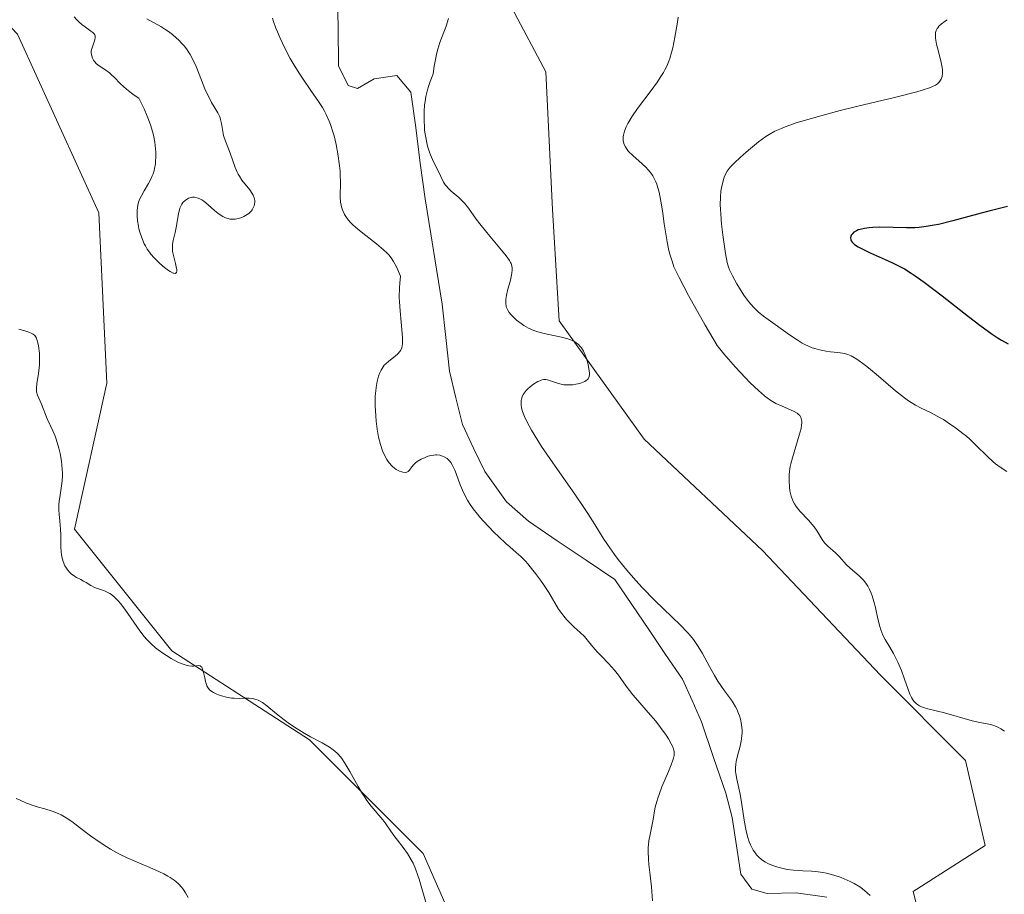
# Model space of a CAD drawing. Units: metres. Extents: x 622168 to 625664, y 4667030 to 4669409.
# Drawn here: x 623945 to 624070, y 4667890 to 4668001 of the extents above; entities that cross this region are included whole.
import ezdxf

# ---------------------------------------------------------------- set-up
doc = ezdxf.new("R2010")
doc.units = ezdxf.units.M
doc.header["$MEASUREMENT"] = 0
for name, color, linetype, lineweight in [('Corriente natural lineal', 142, 'Continuous', 13), ('Curva de nivel maestra', 36, 'Continuous', 30), ('Curva de nivel normal', 36, 'Continuous', 0), ('Pastizal CxS', 92, 'Continuous', 0)]:
    doc.layers.add(name, color=color, linetype=linetype, lineweight=lineweight)

# ---------------------------------------------------------------- blocks, each defined once
blk = doc.blocks.new('*U202')
at = {"layer": 'Curva de nivel normal', "color": 36, "linetype": 'Continuous', "lineweight": 0}
for points in [[(623944.75, 4667902.32, 295), (623945.22, 4667902.1, 295), (623946.06, 4667901.74, 295), (623946.9, 4667901.43, 295), (623947.42, 4667901.27, 295), (623948.36, 4667900.99, 295), (623949.29, 4667900.72, 295), (623950.06, 4667900.42, 295), (623950.45, 4667900.23, 295), (623951.08, 4667899.86, 295), (623951.8, 4667899.38, 295), (623952.2, 4667899.09, 295), (623952.8, 4667898.64, 295), (623954.19, 4667897.58, 295), (623955.39, 4667896.73, 295), (623956.25, 4667896.17, 295), (623956.7, 4667895.89, 295), (623957.39, 4667895.5, 295), (623957.87, 4667895.24, 295), (623958.84, 4667894.77, 295), (623959.82, 4667894.33, 295), (623961.71, 4667893.54, 295), (623962.96, 4667892.99, 295), (623963.52, 4667892.72, 295), (623964, 4667892.46, 295), (623964.29, 4667892.28, 295), (623964.81, 4667891.94, 295), (623965.03, 4667891.76, 295), (623965.42, 4667891.41, 295), (623965.75, 4667891.05, 295), (623965.94, 4667890.81, 295), (623966.27, 4667890.32, 295), (623966.6, 4667889.74, 295)], [(624070.64, 4667943.87, 295), (624069.92, 4667944.32, 295), (624069.22, 4667944.84, 295), (624068.88, 4667945.13, 295), (624068.18, 4667945.77, 295), (624066.72, 4667947.21, 295), (624065.93, 4667947.97, 295), (624065.5, 4667948.34, 295), (624065.06, 4667948.71, 295), (624064.14, 4667949.41, 295), (624063.2, 4667950.06, 295), (624062.58, 4667950.46, 295), (624062.17, 4667950.7, 295), (624061.4, 4667951.12, 295), (624060.87, 4667951.39, 295), (624059.85, 4667951.88, 295), (624059.05, 4667952.3, 295), (624058.15, 4667952.86, 295), (624057.64, 4667953.22, 295), (624056.5, 4667954.12, 295), (624054.02, 4667956.23, 295), (624052.86, 4667957.19, 295), (624052.34, 4667957.6, 295), (624051.88, 4667957.94, 295), (624051.6, 4667958.13, 295), (624051.09, 4667958.43, 295), (624050.86, 4667958.54, 295), (624050.43, 4667958.72, 295), (624050.01, 4667958.84, 295), (624049.74, 4667958.89, 295), (624049.18, 4667958.97, 295), (624048.22, 4667959.06, 295), (624047.69, 4667959.13, 295), (624046.83, 4667959.3, 295), (624046.23, 4667959.47, 295), (624045.92, 4667959.58, 295), (624045.45, 4667959.77, 295), (624044.97, 4667960.01, 295), (624044.64, 4667960.18, 295), (624043.99, 4667960.57, 295), (624043.01, 4667961.22, 295), (624041.2, 4667962.53, 295), (624039.71, 4667963.6, 295), (624039.06, 4667964.13, 295), (624038.43, 4667964.72, 295), (624038.13, 4667965.07, 295), (624037.82, 4667965.44, 295), (624037.23, 4667966.28, 295), (624036.67, 4667967.15, 295), (624036.33, 4667967.72, 295), (624035.78, 4667968.73, 295), (624035.41, 4667969.5, 295), (624035.27, 4667969.84, 295), (624035.12, 4667970.4, 295), (624034.9, 4667971.55, 295), (624034.56, 4667973.94, 295), (624034.4, 4667975.3, 295), (624034.28, 4667976.61, 295), (624034.25, 4667977.21, 295), (624034.23, 4667977.76, 295), (624034.24, 4667978.7, 295), (624034.3, 4667979.48, 295), (624034.37, 4667979.91, 295), (624034.53, 4667980.64, 295), (624034.72, 4667981.27, 295), (624034.85, 4667981.56, 295), (624035.12, 4667982.01, 295), (624035.5, 4667982.51, 295), (624035.75, 4667982.79, 295), (624036.05, 4667983.1, 295), (624036.74, 4667983.75, 295), (624037.51, 4667984.45, 295), (624038.05, 4667984.9, 295), (624039.09, 4667985.74, 295), (624040, 4667986.41, 295), (624040.45, 4667986.69, 295), (624041.16, 4667987.09, 295), (624041.99, 4667987.46, 295), (624042.46, 4667987.65, 295), (624044.01, 4667988.19, 295), (624044.93, 4667988.48, 295), (624046.54, 4667988.94, 295), (624049.45, 4667989.71, 295), (624051.72, 4667990.27, 295), (624056.37, 4667991.39, 295), (624059.21, 4667992.12, 295), (624059.9, 4667992.32, 295), (624060.93, 4667992.66, 295), (624061.18, 4667992.76, 295), (624061.57, 4667992.94, 295), (624061.83, 4667993.11, 295), (624061.96, 4667993.23, 295), (624062.14, 4667993.45, 295), (624062.28, 4667993.7, 295), (624062.34, 4667993.84, 295), (624062.41, 4667994.06, 295), (624062.46, 4667994.46, 295), (624062.45, 4667994.93, 295), (624062.42, 4667995.21, 295), (624062.31, 4667995.83, 295), (624061.96, 4667997.21, 295), (624061.71, 4667998.17, 295), (624061.58, 4667998.9, 295), (624061.56, 4667999.28, 295), (624061.57, 4667999.5, 295), (624061.6, 4667999.63, 295), (624061.67, 4667999.89, 295), (624061.79, 4668000.13, 295), (624061.87, 4668000.25, 295), (624062.02, 4668000.44, 295), (624062.34, 4668000.74, 295), (624062.79, 4668001.08, 295), (624063.08, 4668001.27, 295)]]:
    blk.add_polyline3d(points, dxfattribs=at)
blk = doc.blocks.new('*U204')
at = {"layer": 'Curva de nivel normal', "color": 36, "linetype": 'Continuous', "lineweight": 0}
for points in [[(623945.08, 4667961.93, 290), (623945.84, 4667961.73, 290), (623946.35, 4667961.58, 290), (623946.74, 4667961.4, 290), (623946.91, 4667961.29, 290), (623947.09, 4667961.12, 290), (623947.17, 4667961.02, 290), (623947.3, 4667960.8, 290), (623947.37, 4667960.62, 290), (623947.5, 4667960.2, 290), (623947.57, 4667959.81, 290), (623947.68, 4667958.91, 290), (623947.71, 4667958.16, 290), (623947.69, 4667957.4, 290), (623947.66, 4667957.02, 290), (623947.58, 4667956.31, 290), (623947.36, 4667955.02, 290), (623947.31, 4667954.47, 290), (623947.31, 4667954.21, 290), (623947.33, 4667953.98, 290), (623947.43, 4667953.55, 290), (623947.59, 4667953.16, 290), (623947.95, 4667952.42, 290), (623948.67, 4667950.56, 290), (623949.4, 4667949.02, 290), (623949.67, 4667948.35, 290), (623949.81, 4667947.97, 290), (623950.16, 4667946.81, 290), (623950.31, 4667946.16, 290), (623950.49, 4667945.16, 290), (623950.59, 4667944.14, 290), (623950.61, 4667943.64, 290), (623950.6, 4667943.31, 290), (623950.56, 4667942.66, 290), (623950.49, 4667942.04, 290), (623950.31, 4667940.86, 290), (623950.2, 4667940.05, 290), (623950.16, 4667939.66, 290), (623950.15, 4667938.93, 290), (623950.18, 4667938.46, 290), (623950.28, 4667937.55, 290), (623950.38, 4667936.52, 290), (623950.4, 4667935.81, 290), (623950.4, 4667934.35, 290), (623950.44, 4667933.65, 290), (623950.48, 4667933.32, 290), (623950.53, 4667933, 290), (623950.7, 4667932.41, 290), (623950.93, 4667931.88, 290), (623951.12, 4667931.56, 290), (623951.26, 4667931.37, 290), (623951.56, 4667931.02, 290), (623951.74, 4667930.86, 290), (623952.14, 4667930.57, 290), (623952.4, 4667930.4, 290), (623952.93, 4667930.12, 290), (623953.3, 4667929.93, 290), (623953.62, 4667929.74, 290), (623954.21, 4667929.37, 290), (623954.69, 4667929.13, 290), (623955.07, 4667928.99, 290), (623955.94, 4667928.7, 290), (623956.39, 4667928.5, 290), (623956.62, 4667928.37, 290), (623956.84, 4667928.22, 290), (623957.28, 4667927.86, 290), (623957.71, 4667927.43, 290), (623957.99, 4667927.11, 290), (623958.56, 4667926.38, 290), (623960.46, 4667923.62, 290), (623961.02, 4667922.88, 290), (623961.33, 4667922.52, 290), (623961.84, 4667922, 290), (623962.44, 4667921.47, 290), (623962.78, 4667921.2, 290), (623963.48, 4667920.71, 290), (623963.85, 4667920.47, 290), (623964.43, 4667920.12, 290), (623965.29, 4667919.65, 290), (623965.84, 4667919.41, 290), (623966.09, 4667919.32, 290), (623966.45, 4667919.21, 290), (623966.66, 4667919.16, 290), (623967.05, 4667919.13, 290), (623967.26, 4667919.13, 290), (623967.63, 4667919.17, 290), (623967.85, 4667919.2, 290), (623968.11, 4667919.17, 290), (623968.21, 4667919.1, 290), (623968.31, 4667918.98, 290), (623968.36, 4667918.88, 290), (623968.46, 4667918.62, 290), (623968.54, 4667918.32, 290), (623968.7, 4667917.64, 290), (623968.81, 4667917.16, 290), (623968.92, 4667916.8, 290), (623968.98, 4667916.64, 290), (623969.1, 4667916.42, 290), (623969.32, 4667916.14, 290), (623969.46, 4667916.01, 290), (623969.82, 4667915.78, 290), (623970.22, 4667915.58, 290), (623970.45, 4667915.48, 290), (623970.83, 4667915.35, 290), (623971.45, 4667915.19, 290), (623972.1, 4667915.07, 290), (623972.42, 4667915.04, 290), (623973.07, 4667915.03, 290), (623973.92, 4667915.05, 290), (623974.33, 4667915.05, 290), (623974.73, 4667915.02, 290), (623974.92, 4667914.98, 290), (623975.21, 4667914.91, 290), (623975.49, 4667914.8, 290), (623975.67, 4667914.71, 290), (623976.04, 4667914.49, 290), (623976.59, 4667914.09, 290), (623977.82, 4667913.07, 290), (623978.78, 4667912.32, 290), (623979.3, 4667911.94, 290), (623980.11, 4667911.38, 290), (623981.34, 4667910.61, 290), (623982.15, 4667910.16, 290), (623983.63, 4667909.38, 290), (623984.57, 4667908.83, 290), (623985.04, 4667908.5, 290), (623985.25, 4667908.33, 290), (623985.56, 4667908.05, 290), (623985.99, 4667907.56, 290), (623986.2, 4667907.27, 290), (623986.65, 4667906.59, 290), (623987.13, 4667905.76, 290), (623988.2, 4667903.85, 290), (623988.76, 4667902.91, 290), (623989.04, 4667902.48, 290), (623989.32, 4667902.07, 290), (623989.87, 4667901.34, 290), (623991.33, 4667899.62, 290), (623991.72, 4667899.11, 290), (623992.37, 4667898.15, 290), (623992.84, 4667897.46, 290), (623993.19, 4667897.01, 290), (623993.92, 4667896.1, 290), (623994.47, 4667895.33, 290), (623994.94, 4667894.54, 290), (623995.17, 4667894.1, 290), (623995.49, 4667893.37, 290), (623995.8, 4667892.54, 290), (623995.95, 4667892.08, 290), (623996.83, 4667888.97, 290)], [(624070.35, 4667910.86, 290), (624070.21, 4667910.97, 290), (624069.9, 4667911.17, 290), (624069.57, 4667911.34, 290), (624069.34, 4667911.44, 290), (624068.88, 4667911.61, 290), (624068.35, 4667911.75, 290), (624067.22, 4667911.98, 290), (624066.25, 4667912.2, 290), (624062.73, 4667913.2, 290), (624060.61, 4667913.7, 290), (624060.04, 4667913.88, 290), (624059.78, 4667913.98, 290), (624059.56, 4667914.1, 290), (624059.42, 4667914.18, 290), (624059.16, 4667914.36, 290), (624059.05, 4667914.46, 290), (624058.84, 4667914.69, 290), (624058.66, 4667914.95, 290), (624058.54, 4667915.14, 290), (624058.33, 4667915.57, 290), (624058.1, 4667916.15, 290), (624057.64, 4667917.49, 290), (624057.24, 4667918.57, 290), (624056.79, 4667919.64, 290), (624056.46, 4667920.32, 290), (624056.23, 4667920.75, 290), (624055.79, 4667921.52, 290), (624055.17, 4667922.53, 290), (624054.89, 4667923.08, 290), (624054.62, 4667923.76, 290), (624054.5, 4667924.16, 290), (624054.27, 4667925.13, 290), (624053.94, 4667926.59, 290), (624053.75, 4667927.34, 290), (624053.54, 4667928.05, 290), (624053.41, 4667928.39, 290), (624053.21, 4667928.87, 290), (624052.98, 4667929.29, 290), (624052.81, 4667929.55, 290), (624052.46, 4667930.01, 290), (624052.27, 4667930.22, 290), (624051.88, 4667930.6, 290), (624050.74, 4667931.57, 290), (624050.24, 4667932.05, 290), (624049.4, 4667932.96, 290), (624048.87, 4667933.54, 290), (624048.54, 4667933.83, 290), (624047.92, 4667934.34, 290), (624047.63, 4667934.63, 290), (624047.48, 4667934.81, 290), (624047.19, 4667935.23, 290), (624046.55, 4667936.26, 290), (624046.15, 4667936.83, 290), (624045.92, 4667937.12, 290), (624045.42, 4667937.68, 290), (624044.35, 4667938.83, 290), (624043.87, 4667939.43, 290), (624043.67, 4667939.74, 290), (624043.5, 4667940.06, 290), (624043.4, 4667940.28, 290), (624043.25, 4667940.73, 290), (624043.08, 4667941.41, 290), (624043.02, 4667941.85, 290), (624042.96, 4667942.7, 290), (624042.98, 4667943.48, 290), (624043.01, 4667943.87, 290), (624043.11, 4667944.48, 290), (624043.19, 4667944.82, 290), (624043.4, 4667945.59, 290), (624044.27, 4667948.46, 290), (624044.49, 4667949.34, 290), (624044.55, 4667949.73, 290), (624044.58, 4667950.06, 290), (624044.57, 4667950.25, 290), (624044.52, 4667950.58, 290), (624044.47, 4667950.72, 290), (624044.33, 4667950.96, 290), (624044.14, 4667951.15, 290), (624043.99, 4667951.27, 290), (624043.63, 4667951.48, 290), (624043.15, 4667951.7, 290), (624042.08, 4667952.17, 290), (624041.3, 4667952.52, 290), (624040.85, 4667952.76, 290), (624040.63, 4667952.9, 290), (624040.19, 4667953.21, 290), (624039.86, 4667953.47, 290), (624039.08, 4667954.15, 290), (624038.03, 4667955.14, 290), (624037.37, 4667955.81, 290), (624036.17, 4667957.11, 290), (624034.68, 4667958.83, 290), (624033.81, 4667959.88, 290), (624032.32, 4667962.47, 290), (624030.2, 4667966.22, 290), (624028.99, 4667968.49, 290), (624028.53, 4667969.43, 290), (624028.34, 4667969.88, 290), (624028.09, 4667970.59, 290), (624027.79, 4667971.61, 290), (624027.66, 4667972.15, 290), (624027.47, 4667973.04, 290), (624027.21, 4667974.56, 290), (624027.1, 4667975.34, 290), (624026.88, 4667976.98, 290), (624026.68, 4667978.22, 290), (624026.44, 4667979.37, 290), (624026.3, 4667979.89, 290), (624026.14, 4667980.36, 290), (624026.03, 4667980.65, 290), (624025.78, 4667981.18, 290), (624025.64, 4667981.42, 290), (624025.34, 4667981.86, 290), (624025.02, 4667982.25, 290), (624024.79, 4667982.5, 290), (624024.3, 4667982.97, 290), (624023.11, 4667984, 290), (624022.58, 4667984.53, 290), (624022.29, 4667984.91, 290), (624022.17, 4667985.1, 290), (624022.02, 4667985.4, 290), (624021.93, 4667985.71, 290), (624021.9, 4667985.92, 290), (624021.9, 4667986.37, 290), (624021.93, 4667986.61, 290), (624022.06, 4667987.12, 290), (624022.28, 4667987.67, 290), (624022.48, 4667988.06, 290), (624022.98, 4667988.92, 290), (624023.72, 4667989.98, 290), (624025.43, 4667992.28, 290), (624026.24, 4667993.39, 290), (624026.59, 4667993.91, 290), (624027, 4667994.56, 290), (624027.18, 4667994.88, 290), (624027.42, 4667995.35, 290), (624027.69, 4667996.01, 290), (624027.82, 4667996.35, 290), (624028.04, 4667997.12, 290), (624028.18, 4667997.69, 290), (624028.46, 4667999.03, 290), (624028.75, 4668000.68, 290), (624028.89, 4668001.59, 290)]]:
    blk.add_polyline3d(points, dxfattribs=at)
blk = doc.blocks.new('*U207')
at = {"layer": 'Curva de nivel normal', "color": 36, "linetype": 'Continuous', "lineweight": 0}
for points in [[(623952.12, 4668001.62, 285), (623952.44, 4668001.25, 285), (623952.65, 4668001.03, 285), (623953.08, 4668000.65, 285), (623953.36, 4668000.43, 285), (623953.88, 4668000.07, 285), (623954.22, 4667999.83, 285), (623954.49, 4667999.62, 285), (623954.6, 4667999.51, 285), (623954.71, 4667999.34, 285), (623954.76, 4667999.23, 285), (623954.78, 4667998.98, 285), (623954.73, 4667998.72, 285), (623954.37, 4667997.71, 285), (623954.31, 4667997.49, 285), (623954.28, 4667997.26, 285), (623954.28, 4667997.11, 285), (623954.31, 4667996.82, 285), (623954.34, 4667996.67, 285), (623954.43, 4667996.39, 285), (623954.56, 4667996.13, 285), (623954.67, 4667995.96, 285), (623954.93, 4667995.67, 285), (623955.27, 4667995.39, 285), (623956.12, 4667994.85, 285), (623956.59, 4667994.5, 285), (623956.84, 4667994.28, 285), (623957.18, 4667993.95, 285), (623957.98, 4667993.13, 285), (623958.74, 4667992.42, 285), (623959.37, 4667991.93, 285), (623959.73, 4667991.68, 285), (623960.32, 4667991.3, 285), (623960.73, 4667990.47, 285), (623960.98, 4667989.96, 285), (623961.39, 4667989.02, 285), (623961.56, 4667988.59, 285), (623961.85, 4667987.79, 285), (623962.06, 4667987.06, 285), (623962.18, 4667986.6, 285), (623962.34, 4667985.72, 285), (623962.44, 4667984.87, 285), (623962.47, 4667984.45, 285), (623962.48, 4667983.84, 285), (623962.45, 4667983.23, 285), (623962.42, 4667982.94, 285), (623962.32, 4667982.37, 285), (623962.25, 4667982.09, 285), (623962.13, 4667981.69, 285), (623962.03, 4667981.43, 285), (623961.81, 4667980.92, 285), (623961.56, 4667980.44, 285), (623961.02, 4667979.54, 285), (623960.66, 4667978.9, 285), (623960.5, 4667978.59, 285), (623960.37, 4667978.28, 285), (623960.3, 4667978.08, 285), (623960.19, 4667977.68, 285), (623960.11, 4667977.06, 285), (623960.09, 4667976.64, 285), (623960.1, 4667976.34, 285), (623960.16, 4667975.72, 285), (623960.27, 4667975.05, 285), (623960.34, 4667974.7, 285), (623960.49, 4667974.16, 285), (623960.77, 4667973.34, 285), (623961.02, 4667972.8, 285), (623961.16, 4667972.53, 285), (623961.4, 4667972.13, 285), (623961.66, 4667971.74, 285), (623961.86, 4667971.49, 285), (623962.27, 4667971.02, 285), (623962.91, 4667970.37, 285), (623963.33, 4667970, 285), (623963.6, 4667969.78, 285), (623964.08, 4667969.42, 285), (623964.32, 4667969.27, 285), (623964.68, 4667969.08, 285), (623964.78, 4667969.05, 285), (623964.94, 4667969.03, 285), (623965.1, 4667969.14, 285), (623965.14, 4667969.33, 285), (623965.14, 4667969.48, 285), (623965.08, 4667969.85, 285), (623964.98, 4667970.28, 285), (623964.75, 4667971.15, 285), (623964.63, 4667971.64, 285), (623964.6, 4667971.86, 285), (623964.58, 4667972.19, 285), (623964.62, 4667972.75, 285), (623964.7, 4667973.2, 285), (623964.92, 4667974.24, 285), (623965.1, 4667975.08, 285), (623965.36, 4667976.65, 285), (623965.47, 4667977.1, 285), (623965.54, 4667977.31, 285), (623965.69, 4667977.66, 285), (623965.78, 4667977.81, 285), (623965.93, 4667978.02, 285), (623966.19, 4667978.29, 285), (623966.49, 4667978.5, 285), (623966.65, 4667978.58, 285), (623966.97, 4667978.67, 285), (623967.14, 4667978.7, 285), (623967.41, 4667978.7, 285), (623967.7, 4667978.65, 285), (623967.85, 4667978.6, 285), (623968.17, 4667978.47, 285), (623968.33, 4667978.38, 285), (623968.59, 4667978.21, 285), (623969.14, 4667977.76, 285), (623969.93, 4667977.04, 285), (623970.35, 4667976.69, 285), (623970.78, 4667976.39, 285), (623970.99, 4667976.25, 285), (623971.33, 4667976.1, 285), (623971.67, 4667975.99, 285), (623971.89, 4667975.94, 285), (623972.34, 4667975.92, 285), (623972.56, 4667975.93, 285), (623972.99, 4667976, 285), (623973.4, 4667976.13, 285), (623973.65, 4667976.24, 285), (623974.09, 4667976.5, 285), (623974.3, 4667976.66, 285), (623974.43, 4667976.77, 285), (623974.64, 4667977, 285), (623974.73, 4667977.12, 285), (623974.87, 4667977.37, 285), (623974.97, 4667977.62, 285), (623975.02, 4667977.78, 285), (623975.06, 4667978.11, 285), (623975.06, 4667978.29, 285), (623975, 4667978.63, 285), (623974.87, 4667978.98, 285), (623974.74, 4667979.2, 285), (623974.42, 4667979.67, 285), (623973.43, 4667980.88, 285), (623973.1, 4667981.37, 285), (623972.95, 4667981.63, 285), (623972.81, 4667981.91, 285), (623972.55, 4667982.5, 285), (623971.92, 4667984.3, 285), (623971.72, 4667984.84, 285), (623971.32, 4667985.83, 285), (623971.09, 4667986.56, 285), (623970.98, 4667987.06, 285), (623970.82, 4667988.08, 285), (623970.71, 4667988.57, 285), (623970.64, 4667988.8, 285), (623970.56, 4667989.02, 285), (623970.36, 4667989.45, 285), (623969.57, 4667990.76, 285), (623969.2, 4667991.45, 285), (623969.01, 4667991.84, 285), (623968.72, 4667992.47, 285), (623968.27, 4667993.58, 285), (623967.6, 4667995.32, 285), (623967.18, 4667996.23, 285), (623966.86, 4667996.83, 285), (623966.68, 4667997.12, 285), (623966.39, 4667997.55, 285), (623966.07, 4667997.96, 285), (623965.84, 4667998.22, 285), (623965.37, 4667998.71, 285), (623965.12, 4667998.94, 285), (623964.61, 4667999.37, 285), (623964.09, 4667999.76, 285), (623963.75, 4667999.99, 285), (623963.11, 4668000.4, 285), (623961.33, 4668001.36, 285)], [(623977.29, 4668001.45, 285), (623977.42, 4668001.05, 285), (623977.73, 4668000.19, 285), (623977.93, 4667999.71, 285), (623978.28, 4667998.91, 285), (623978.88, 4667997.64, 285), (623979.57, 4667996.34, 285), (623979.93, 4667995.7, 285), (623980.69, 4667994.48, 285), (623981.2, 4667993.71, 285), (623982.19, 4667992.28, 285), (623983.17, 4667990.86, 285), (623983.65, 4667990.1, 285), (623983.87, 4667989.74, 285), (623984.15, 4667989.21, 285), (623984.53, 4667988.39, 285), (623984.69, 4667987.96, 285), (623985, 4667987.02, 285), (623985.13, 4667986.5, 285), (623985.39, 4667985.39, 285), (623985.61, 4667984.23, 285), (623985.82, 4667982.71, 285), (623985.89, 4667982.01, 285), (623985.93, 4667981.53, 285), (623985.96, 4667980.65, 285), (623985.93, 4667978.72, 285), (623985.97, 4667978.07, 285), (623986.02, 4667977.7, 285), (623986.07, 4667977.49, 285), (623986.2, 4667977.09, 285), (623986.36, 4667976.71, 285), (623986.46, 4667976.53, 285), (623986.63, 4667976.25, 285), (623986.94, 4667975.83, 285), (623987.28, 4667975.45, 285), (623987.48, 4667975.24, 285), (623987.85, 4667974.91, 285), (623988.56, 4667974.31, 285), (623989.16, 4667973.83, 285), (623990.51, 4667972.78, 285), (623991.44, 4667972.02, 285), (623991.89, 4667971.6, 285), (623992.09, 4667971.38, 285), (623992.39, 4667971.01, 285), (623992.68, 4667970.56, 285), (623993.06, 4667969.85, 285), (623993.59, 4667968.67, 285), (623993.48, 4667967.79, 285), (623993.44, 4667967.2, 285), (623993.42, 4667966.01, 285), (623993.44, 4667965.42, 285), (623993.52, 4667964.27, 285), (623993.81, 4667961.39, 285), (623993.84, 4667960.86, 285), (623993.85, 4667960.56, 285), (623993.83, 4667960.06, 285), (623993.81, 4667959.86, 285), (623993.73, 4667959.52, 285), (623993.6, 4667959.25, 285), (623993.5, 4667959.1, 285), (623993.25, 4667958.83, 285), (623992.89, 4667958.53, 285), (623992.08, 4667957.9, 285), (623991.7, 4667957.55, 285), (623991.52, 4667957.36, 285), (623991.37, 4667957.17, 285), (623991.11, 4667956.75, 285), (623990.91, 4667956.3, 285), (623990.8, 4667955.98, 285), (623990.62, 4667955.29, 285), (623990.49, 4667954.53, 285), (623990.44, 4667954.11, 285), (623990.38, 4667953.42, 285), (623990.37, 4667952.2, 285), (623990.43, 4667950.93, 285), (623990.49, 4667950.25, 285), (623990.62, 4667949.22, 285), (623990.8, 4667948.23, 285), (623990.9, 4667947.75, 285), (623991.02, 4667947.31, 285), (623991.3, 4667946.49, 285), (623991.62, 4667945.78, 285), (623991.85, 4667945.37, 285), (623992.02, 4667945.12, 285), (623992.38, 4667944.68, 285), (623992.59, 4667944.47, 285), (623993.03, 4667944.13, 285), (623993.46, 4667943.9, 285), (623993.73, 4667943.8, 285), (623993.89, 4667943.76, 285), (623994.18, 4667943.73, 285), (623994.4, 4667943.78, 285), (623994.54, 4667943.85, 285), (623994.71, 4667944.02, 285), (623995.01, 4667944.46, 285), (623995.27, 4667944.76, 285), (623995.43, 4667944.91, 285), (623995.7, 4667945.13, 285), (623996.19, 4667945.43, 285), (623996.7, 4667945.66, 285), (623996.97, 4667945.76, 285), (623997.39, 4667945.88, 285), (623997.81, 4667945.95, 285), (623998.01, 4667945.96, 285), (623998.21, 4667945.96, 285), (623998.58, 4667945.92, 285), (623998.92, 4667945.83, 285), (623999.12, 4667945.74, 285), (623999.5, 4667945.51, 285), (623999.71, 4667945.32, 285), (623999.81, 4667945.21, 285), (623999.96, 4667945.02, 285), (624000.16, 4667944.69, 285), (624000.47, 4667944.03, 285), (624000.69, 4667943.47, 285), (624001.18, 4667942.16, 285), (624001.62, 4667941.12, 285), (624002.08, 4667940.23, 285), (624002.34, 4667939.79, 285), (624002.8, 4667939.12, 285), (624003.35, 4667938.43, 285), (624003.66, 4667938.06, 285), (624004.72, 4667936.9, 285), (624005.5, 4667936.11, 285), (624006.02, 4667935.61, 285), (624007.02, 4667934.68, 285), (624007.47, 4667934.29, 285), (624008.29, 4667933.57, 285), (624008.87, 4667933.04, 285), (624009.46, 4667932.45, 285), (624009.76, 4667932.11, 285), (624010.08, 4667931.74, 285), (624010.72, 4667930.92, 285), (624011.36, 4667930.06, 285), (624011.75, 4667929.5, 285), (624012.43, 4667928.48, 285), (624013.68, 4667926.37, 285), (624014.09, 4667925.8, 285), (624014.32, 4667925.5, 285), (624014.69, 4667925.07, 285), (624015.27, 4667924.45, 285), (624015.66, 4667924.09, 285), (624016.43, 4667923.42, 285), (624016.97, 4667922.89, 285), (624017.32, 4667922.49, 285), (624018.04, 4667921.59, 285), (624018.63, 4667920.89, 285), (624019.07, 4667920.42, 285), (624020.03, 4667919.45, 285), (624020.78, 4667918.61, 285), (624021.27, 4667917.99, 285), (624022.28, 4667916.6, 285), (624023.11, 4667915.49, 285), (624023.73, 4667914.75, 285), (624025.05, 4667913.26, 285), (624026.03, 4667912.12, 285), (624026.63, 4667911.35, 285), (624027.34, 4667910.36, 285), (624027.64, 4667909.89, 285), (624028, 4667909.25, 285), (624028.14, 4667908.97, 285), (624028.27, 4667908.62, 285), (624028.32, 4667908.46, 285), (624028.36, 4667908.23, 285), (624028.37, 4667908.08, 285), (624028.36, 4667907.76, 285), (624028.28, 4667907.42, 285), (624028.21, 4667907.17, 285), (624027.99, 4667906.58, 285), (624027.64, 4667905.74, 285), (624026.81, 4667903.79, 285), (624026.44, 4667902.82, 285), (624026.28, 4667902.37, 285), (624026.15, 4667901.95, 285), (624025.96, 4667901.2, 285), (624025.87, 4667900.74, 285), (624025.73, 4667899.88, 285), (624025.62, 4667899.22, 285), (624025.3, 4667897.75, 285), (624025.16, 4667896.92, 285), (624025.06, 4667896.04, 285), (624025.05, 4667895.57, 285), (624025.09, 4667894.59, 285), (624025.15, 4667893.91, 285), (624025.32, 4667892.56, 285), (624025.5, 4667891.09, 285), (624025.54, 4667890.48, 285), (624025.59, 4667889.31, 285)], [(624053.28, 4667889.97, 285), (624052.9, 4667890.34, 285), (624052.3, 4667890.84, 285), (624051.98, 4667891.07, 285), (624051.26, 4667891.5, 285), (624050.73, 4667891.78, 285), (624049.97, 4667892.11, 285), (624049.57, 4667892.26, 285), (624048.65, 4667892.57, 285), (624047.72, 4667892.81, 285), (624047.27, 4667892.9, 285), (624046.39, 4667893.02, 285), (624045.82, 4667893.06, 285), (624044.72, 4667893.12, 285), (624043.52, 4667893.2, 285), (624042.72, 4667893.31, 285), (624042.38, 4667893.38, 285), (624041.7, 4667893.54, 285), (624041.23, 4667893.68, 285), (624040.56, 4667893.93, 285), (624040.26, 4667894.07, 285), (624039.99, 4667894.22, 285), (624039.5, 4667894.54, 285), (624039.08, 4667894.9, 285), (624038.84, 4667895.16, 285), (624038.69, 4667895.35, 285), (624038.42, 4667895.75, 285), (624038.18, 4667896.19, 285), (624038.06, 4667896.43, 285), (624037.9, 4667896.82, 285), (624037.69, 4667897.47, 285), (624037.5, 4667898.22, 285), (624037.41, 4667898.64, 285), (624037.25, 4667899.56, 285), (624036.96, 4667901.53, 285), (624036.75, 4667902.88, 285), (624036.6, 4667903.62, 285), (624036.33, 4667904.79, 285), (624036.2, 4667905.51, 285), (624036.18, 4667905.74, 285), (624036.17, 4667906.21, 285), (624036.21, 4667906.69, 285), (624036.26, 4667907.02, 285), (624036.41, 4667907.73, 285), (624036.74, 4667908.95, 285), (624036.88, 4667909.61, 285), (624036.98, 4667910.29, 285), (624037, 4667910.64, 285), (624037, 4667910.99, 285), (624036.93, 4667911.7, 285), (624036.79, 4667912.39, 285), (624036.65, 4667912.83, 285), (624036.55, 4667913.12, 285), (624036.32, 4667913.66, 285), (624036.17, 4667913.94, 285), (624035.86, 4667914.46, 285), (624035.63, 4667914.8, 285), (624035.14, 4667915.47, 285), (624034.75, 4667916.01, 285), (624033.93, 4667917.24, 285), (624033.51, 4667917.94, 285), (624032.87, 4667919.08, 285), (624031.97, 4667920.74, 285), (624031.43, 4667921.62, 285), (624030.8, 4667922.52, 285), (624030.44, 4667922.97, 285), (624030.04, 4667923.42, 285), (624029.16, 4667924.34, 285), (624025.91, 4667927.46, 285), (624024.3, 4667929.12, 285), (624023.5, 4667930, 285), (624022.33, 4667931.34, 285), (624021.26, 4667932.67, 285), (624020.76, 4667933.32, 285), (624019.89, 4667934.57, 285), (624019.35, 4667935.4, 285), (624018.28, 4667937.12, 285), (624017.39, 4667938.53, 285), (624016.89, 4667939.29, 285), (624015.75, 4667940.96, 285), (624013.22, 4667944.53, 285), (624011.5, 4667947.04, 285), (624011.02, 4667947.78, 285), (624010.21, 4667949.1, 285), (624009.62, 4667950.22, 285), (624009.32, 4667950.87, 285), (624009.17, 4667951.26, 285), (624009.09, 4667951.5, 285), (624008.97, 4667951.95, 285), (624008.92, 4667952.29, 285), (624008.9, 4667952.5, 285), (624008.91, 4667952.87, 285), (624008.94, 4667953.05, 285), (624009.03, 4667953.36, 285), (624009.17, 4667953.65, 285), (624009.28, 4667953.82, 285), (624009.56, 4667954.15, 285), (624009.73, 4667954.33, 285), (624010.11, 4667954.67, 285), (624010.5, 4667954.97, 285), (624011.03, 4667955.28, 285), (624011.27, 4667955.4, 285), (624011.44, 4667955.46, 285), (624011.76, 4667955.54, 285), (624012.05, 4667955.55, 285), (624012.25, 4667955.52, 285), (624012.66, 4667955.4, 285), (624013.4, 4667955.13, 285), (624013.83, 4667954.99, 285), (624014.33, 4667954.89, 285), (624014.59, 4667954.87, 285), (624014.88, 4667954.86, 285), (624015.47, 4667954.89, 285), (624015.86, 4667954.95, 285), (624016.36, 4667955.06, 285), (624016.58, 4667955.13, 285), (624017.02, 4667955.31, 285), (624017.19, 4667955.42, 285), (624017.29, 4667955.49, 285), (624017.44, 4667955.65, 285), (624017.49, 4667955.74, 285), (624017.57, 4667955.93, 285), (624017.6, 4667956.16, 285), (624017.6, 4667956.32, 285), (624017.57, 4667956.71, 285), (624017.44, 4667957.4, 285), (624017.34, 4667957.78, 285), (624017.16, 4667958.36, 285), (624016.94, 4667958.92, 285), (624016.82, 4667959.17, 285), (624016.57, 4667959.58, 285), (624016.43, 4667959.76, 285), (624016.19, 4667960, 285), (624015.91, 4667960.22, 285), (624015.75, 4667960.32, 285), (624015.39, 4667960.5, 285), (624015.19, 4667960.58, 285), (624014.85, 4667960.7, 285), (624014.06, 4667960.91, 285), (624012.23, 4667961.3, 285), (624011.33, 4667961.52, 285), (624010.91, 4667961.65, 285), (624010.52, 4667961.78, 285), (624009.83, 4667962.09, 285), (624009.25, 4667962.42, 285), (624008.91, 4667962.65, 285), (624008.33, 4667963.1, 285), (624007.86, 4667963.54, 285), (624007.66, 4667963.75, 285), (624007.41, 4667964.06, 285), (624007.22, 4667964.36, 285), (624007.14, 4667964.51, 285), (624007.03, 4667964.79, 285), (624006.99, 4667964.93, 285), (624006.96, 4667965.15, 285), (624006.95, 4667965.53, 285), (624006.96, 4667965.75, 285), (624007.05, 4667966.25, 285), (624007.19, 4667966.84, 285), (624007.54, 4667968.16, 285), (624007.74, 4667969.06, 285), (624007.79, 4667969.5, 285), (624007.79, 4667969.69, 285), (624007.75, 4667969.98, 285), (624007.65, 4667970.27, 285), (624007.57, 4667970.43, 285), (624007.43, 4667970.68, 285), (624007.02, 4667971.26, 285), (624006.42, 4667972, 285), (624004.93, 4667973.77, 285), (624003.83, 4667975.12, 285), (624003.21, 4667975.94, 285), (624002.21, 4667977.33, 285), (624001.74, 4667977.91, 285), (624001.51, 4667978.18, 285), (624001.01, 4667978.66, 285), (624000.04, 4667979.5, 285), (623999.63, 4667979.88, 285), (623999.45, 4667980.06, 285), (623999.3, 4667980.25, 285), (623999.05, 4667980.64, 285), (623998.37, 4667982.07, 285), (623997.9, 4667982.95, 285), (623997.64, 4667983.49, 285), (623997.38, 4667984.1, 285), (623997.26, 4667984.44, 285), (623997.02, 4667985.2, 285), (623996.92, 4667985.62, 285), (623996.78, 4667986.3, 285), (623996.65, 4667987.19, 285), (623996.61, 4667987.67, 285), (623996.57, 4667988.42, 285), (623996.57, 4667989.21, 285), (623996.58, 4667989.62, 285), (623996.65, 4667990.44, 285), (623996.71, 4667990.86, 285), (623996.81, 4667991.5, 285), (623997.01, 4667992.35, 285), (623997.13, 4667992.78, 285), (623997.34, 4667993.43, 285), (623997.59, 4667994.06, 285), (623997.73, 4667994.38, 285), (623997.87, 4667995.38, 285), (623997.97, 4667995.98, 285), (623998.21, 4667997.04, 285), (623998.33, 4667997.52, 285), (623998.6, 4667998.37, 285), (623999.37, 4668000.44, 285), (623999.68, 4668001.4, 285)]]:
    blk.add_polyline3d(points, dxfattribs=at)

msp = doc.modelspace()

# ---------------------------------------------------------------- linework, layer by layer
at = {"layer": 'Corriente natural lineal', "color": 142, "linetype": 'Continuous', "lineweight": 13}
msp.add_polyline3d([(624047.76, 4667889.79, 284.56), (624043.87, 4667890.31, 284.65), (624040.18, 4667890.24, 284.58), (624038.22, 4667890.79, 284.38), (624036.83, 4667892.71, 283.99), (624036.29, 4667896.3, 284.15), (624035.74, 4667899.89, 284.51), (624034.91, 4667902.98, 284.64), (624033.38, 4667907.52, 284.06), (624031.84, 4667912.06, 283.73), (624030.63, 4667914.76, 283.72), (624029.41, 4667917.46, 283.7), (624027.27, 4667920.63, 283.69), (624025.13, 4667923.8, 283.72), (624022.98, 4667926.97, 284.26), (624020.84, 4667930.14, 283.96), (624017.17, 4667932.6, 283.62), (624013.5, 4667935.07, 283.56), (624009.83, 4667937.53, 283.57), (624007.07, 4667940.01, 283.35), (624004.28, 4667943.85, 283.52), (624002.87, 4667946.84, 283.39), (624001.46, 4667949.82, 283.17), (624000.63, 4667953.21, 283.15), (623999.79, 4667956.6, 283.27), (623999.33, 4667960.87, 283.25), (623998.87, 4667965.13, 283.16), (623998.15, 4667969.59, 283.09), (623997.42, 4667974.04, 283.04), (623996.7, 4667978.5, 282.99), (623996.1, 4667983.02, 283.29), (623995.51, 4667987.55, 283.51), (623994.91, 4667992.07, 283.46), (623993.13, 4667994.18, 283.17), (623990.22, 4667993.74, 282.74), (623988.1, 4667992.54, 282.7), (623986.93, 4667992.91, 282.6), (623985.72, 4667995.42, 282.76), (623985.64, 4668000.37, 282.63), (623985.55, 4668005.32, 282.61)], dxfattribs=at)
at = {"layer": 'Curva de nivel maestra', "color": 36, "linetype": 'Continuous', "lineweight": 30}
msp.add_polyline3d([(624070.72, 4667977.54, 300), (624069.87, 4667977.31, 300), (624068.35, 4667976.94, 300), (624067.38, 4667976.69, 300), (624063.77, 4667975.7, 300), (624061.96, 4667975.26, 300), (624061.42, 4667975.15, 300), (624060.41, 4667974.98, 300), (624059.51, 4667974.87, 300), (624058.94, 4667974.83, 300), (624057.88, 4667974.8, 300), (624054.52, 4667974.89, 300), (624053.6, 4667974.86, 300), (624053.15, 4667974.83, 300), (624052.54, 4667974.75, 300), (624052, 4667974.63, 300), (624051.76, 4667974.55, 300), (624051.55, 4667974.46, 300), (624051.21, 4667974.26, 300), (624050.97, 4667974.03, 300), (624050.86, 4667973.87, 300), (624050.81, 4667973.76, 300), (624050.77, 4667973.53, 300), (624050.8, 4667973.3, 300), (624050.85, 4667973.18, 300), (624050.98, 4667973, 300), (624051.16, 4667972.81, 300), (624051.28, 4667972.71, 300), (624051.76, 4667972.39, 300), (624052.08, 4667972.22, 300), (624053.29, 4667971.63, 300), (624055.2, 4667970.79, 300), (624056.1, 4667970.39, 300), (624057.15, 4667969.88, 300), (624057.66, 4667969.6, 300), (624058.5, 4667969.07, 300), (624058.98, 4667968.74, 300), (624060.14, 4667967.9, 300), (624062.42, 4667966.16, 300), (624065.76, 4667963.57, 300), (624067.2, 4667962.47, 300), (624068.78, 4667961.31, 300), (624069.54, 4667960.8, 300), (624069.98, 4667960.54, 300), (624070.83, 4667960.08, 300)], dxfattribs=at)
at = {"layer": 'Pastizal CxS', "color": 92, "linetype": 'Continuous', "lineweight": 0}
for points in [[(623937.02, 4668152.58, 285.82), (623946.3, 4668133.16, 286.4), (623950.53, 4668095.04, 286.63), (623949.01, 4668081.78, 286.88), (623953, 4668070.93, 287.06), (623959.85, 4668060.08, 287.1), (623975.27, 4668044.09, 287.54), (623999.21, 4668018.81, 287.61), (624012.07, 4667994.66, 288.42), (624012.9, 4667977.16, 288.78), (624013.73, 4667962.99, 285.2), (624024.57, 4667947.99, 287.07), (624039.57, 4667933.82, 288.02), (624054.57, 4667917.99, 289.55), (624065.4, 4667907.16, 289.53), (624067.9, 4667896.32, 289.26), (624058.73, 4667890.49, 289.42), (624064.57, 4667867.16, 287.38)], [(624064.57, 4667867.16, 287.38), (624058.73, 4667890.49, 289.42), (624067.9, 4667896.32, 289.26), (624065.4, 4667907.16, 289.53), (624054.57, 4667917.99, 289.55), (624039.57, 4667933.82, 288.02), (624024.57, 4667947.99, 287.07), (624013.73, 4667962.99, 285.2), (624012.9, 4667977.16, 288.78), (624012.07, 4667994.66, 288.42), (623999.21, 4668018.81, 287.61), (624016.14, 4668017.75, 289.37), (624024.61, 4668016.69, 289.85), (624035.23, 4668027.53, 290.79), (624022.66, 4668048.09, 289.74), (624019.32, 4668069.63, 289.26), (623999.21, 4668095.04, 287.78)], [(623906.3, 4668032.38, 287.49), (623924.3, 4668021.06, 288.08), (623944.91, 4667999.42, 287.43), (623955.22, 4667976.74, 286.21), (623956.25, 4667955.1, 288.72), (623952.13, 4667936.55, 289.35), (623964.5, 4667921.09, 289.98), (623982.02, 4667909.75, 290.15), (623996.45, 4667895.32, 288.49), (624007.78, 4667869.56, 289.06), (624015, 4667846.88, 289.79), (624017.64, 4667824.29, 291.57)], [(623906.3, 4668032.38, 287.49), (623924.3, 4668021.06, 288.08), (623944.91, 4667999.42, 287.43), (623955.22, 4667976.74, 286.21), (623956.25, 4667955.1, 288.72), (623952.13, 4667936.55, 289.35), (623964.5, 4667921.09, 289.98), (623982.02, 4667909.75, 290.15), (623996.45, 4667895.32, 288.49), (624007.78, 4667869.56, 289.06), (624015, 4667846.88, 289.79), (624017.64, 4667824.29, 291.57)], [(623999.21, 4668018.81, 287.61), (624012.07, 4667994.66, 288.42), (624012.9, 4667977.16, 288.78), (624013.73, 4667962.99, 285.2), (624024.57, 4667947.99, 287.07), (624039.57, 4667933.82, 288.02), (624054.57, 4667917.99, 289.55), (624065.4, 4667907.16, 289.53), (624067.9, 4667896.32, 289.26), (624058.73, 4667890.49, 289.42), (624064.57, 4667867.16, 287.38), (624077.9, 4667851.32, 289.79), (624092.9, 4667835.49, 290.71), (624095.4, 4667822.99, 290.55), (624092.07, 4667807.15, 290.6), (624086.23, 4667797.15, 291.44), (624087.9, 4667782.15, 290.88), (624097.07, 4667774.65, 291.31), (624113.5, 4667773.7, 293.11)], [(623999.21, 4668018.81, 287.61), (624012.07, 4667994.66, 288.42), (624012.9, 4667977.16, 288.78), (624013.73, 4667962.99, 285.2), (624024.57, 4667947.99, 287.07), (624039.57, 4667933.82, 288.02), (624054.57, 4667917.99, 289.55), (624065.4, 4667907.16, 289.53), (624067.9, 4667896.32, 289.26), (624058.73, 4667890.49, 289.42), (624064.57, 4667867.16, 287.38), (624077.9, 4667851.32, 289.79), (624092.9, 4667835.49, 290.71), (624095.4, 4667822.99, 290.55), (624092.07, 4667807.15, 290.6), (624086.23, 4667797.15, 291.44), (624087.9, 4667782.15, 290.88), (624097.07, 4667774.65, 291.31), (624113.5, 4667773.7, 293.11)], [(623944.91, 4667999.42, 287.43), (623955.22, 4667976.74, 286.21), (623956.25, 4667955.1, 288.72), (623952.13, 4667936.55, 289.35), (623964.5, 4667921.09, 289.98), (623982.02, 4667909.75, 290.15), (623996.45, 4667895.32, 288.49), (624007.78, 4667869.56, 289.06)], [(624007.78, 4667869.56, 289.06), (623996.45, 4667895.32, 288.49), (623982.02, 4667909.75, 290.15), (623964.5, 4667921.09, 289.98), (623952.13, 4667936.55, 289.35), (623956.25, 4667955.1, 288.72), (623955.22, 4667976.74, 286.21), (623944.91, 4667999.42, 287.43)]]:
    msp.add_polyline3d(points, dxfattribs=at)

# ---------------------------------------------------------------- block references
at = {"layer": 'Curva de nivel normal', "color": 36, "linetype": 'Continuous', "lineweight": 0}
for name in ['*U207', '*U204', '*U202']:
    msp.add_blockref(name, (0, 0), dxfattribs=at)

doc.saveas('drawing.dxf')
